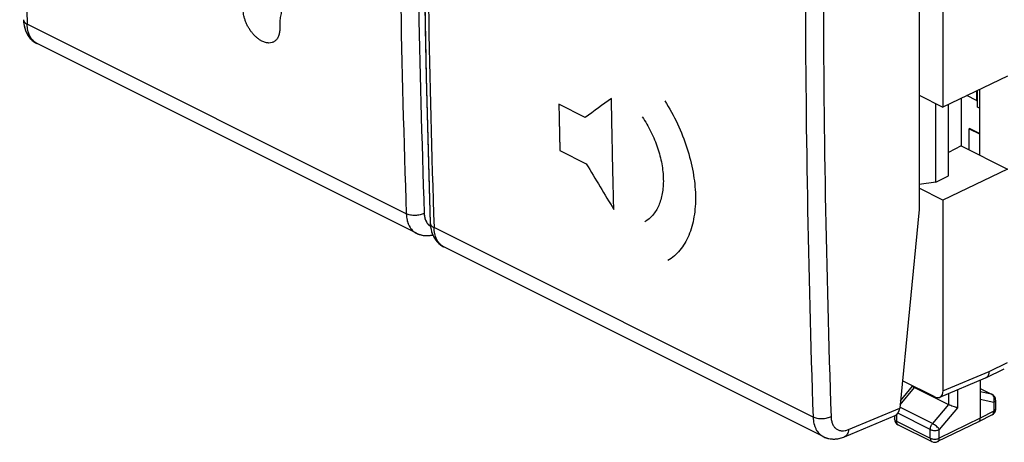
# Model space of a CAD drawing. Units: millimetres. Extents: x -31.7 to 31.7, y -33 to 33.
# Drawn here: x -31.6 to 6.9, y -33 to -16.5 of the extents above; entities that cross this region are included whole.
import ezdxf

# ---------------------------------------------------------------- set-up
doc = ezdxf.new("R2010")
doc.units = ezdxf.units.MM
doc.header["$LTSCALE"] = 16.335
doc.layers.get('0').update_dxf_attribs({"linetype": 'CONTINUOUS'})
for name, color, linetype in [('ASSI', 7, 'CONTINUOUS'), ('CURVE', 7, 'CONTINUOUS'), ('DRAFT', 7, 'CONTINUOUS'), ('RACCORDO', 7, 'CONTINUOUS'), ('SMUSSO', 7, 'CONTINUOUS')]:
    doc.layers.add(name, color=color, linetype=linetype)

msp = doc.modelspace()

# ---------------------------------------------------------------- linework, layer by layer
at = {"color": 7, "linetype": 'CONTINUOUS'}
for p, q in [((5.834, -19.241), (5.834, -19.616)), ((5.87, -19.881), (5.87, -19.224)), ((5.237, -19.529), (5.237, -21.394)), ((5.834, -19.616), (5.453, -19.425)), ((5.834, -19.616), (5.87, -19.598)), ((4.742, -22.561), (4.742, -19.768)), ((5.944, -19.918), (5.87, -19.881)), ((5.544, -20.719), (5.552, -20.715)), ((5.544, -20.719), (5.944, -20.918)), ((5.544, -21.548), (5.544, -20.719)), ((5.944, -20.911), (5.552, -20.715)), ((5.237, -21.394), (4.742, -21.642))]:
    msp.add_line(p, q, dxfattribs=at)
at = {"layer": 'ASSI', "color": 7, "linetype": 'CONTINUOUS'}
for p, q in [((3.587, -12.878), (3.587, -23.877)), ((-31.439, -16.454), (-31.437, -16.493)), ((-30.975, -17.35), (-30.907, -17.388)), ((-16.074, -24.805), (-30.908, -17.388)), ((5.944, -19.188), (5.944, -21.748)), ((3.587, -23.877), (2.832, -31.642)), ((-15.529, -24.409), (-15.527, -24.448)), ((-15.065, -25.305), (-14.997, -25.343)), ((-0.164, -32.759), (-14.998, -25.343)), ((0.671, -32.766), (2.655, -31.933))]:
    msp.add_line(p, q, dxfattribs=at)
at = {"layer": 'ASSI', "color": 253, "linetype": 'CONTINUOUS'}
for p, q in [((-16.467, -24.044), (-31.292, -16.632)), ((-0.557, -31.999), (-15.382, -24.586)), ((0.824, -32.485), (2.832, -31.642))]:
    msp.add_line(p, q, dxfattribs=at)
at = {"layer": 'ASSI', "color": 7, "linetype": 'CONTINUOUS'}
for points in [[(-15.822, -7.141), (-15.818, -9.025), (-15.806, -10.97), (-15.787, -12.911), (-15.761, -14.848), (-15.728, -16.782), (-15.689, -18.712), (-15.642, -20.637), (-15.587, -22.559), (-15.529, -24.409)], [(-31.437, -16.493), (-31.427, -16.597), (-31.41, -16.696), (-31.386, -16.791), (-31.355, -16.881), (-31.318, -16.966), (-31.274, -17.045), (-31.225, -17.119), (-31.17, -17.186), (-31.11, -17.248), (-31.044, -17.302), (-30.975, -17.35)], [(-15.527, -24.448), (-15.517, -24.552), (-15.5, -24.651), (-15.476, -24.746), (-15.445, -24.836), (-15.408, -24.921), (-15.365, -25), (-15.315, -25.074), (-15.26, -25.141), (-15.2, -25.203), (-15.134, -25.257), (-15.065, -25.305)], [(-16.075, -24.804), (-16.018, -24.83), (-15.943, -24.857), (-15.865, -24.878), (-15.784, -24.892), (-15.701, -24.899), (-15.617, -24.899), (-15.53, -24.891), (-15.443, -24.876), (-15.429, -24.872)], [(-0.165, -32.759), (-0.108, -32.785), (-0.033, -32.812), (0.045, -32.833), (0.126, -32.847), (0.208, -32.854), (0.293, -32.854), (0.38, -32.846), (0.467, -32.831), (0.556, -32.807)], [(0.556, -32.807), (0.645, -32.776), (0.67, -32.766)]]:
    msp.add_lwpolyline(points, dxfattribs=at)
at = {"layer": 'ASSI', "color": 253, "linetype": 'CONTINUOUS'}
for centre, radius, start, end in [((491.712, 0.902), 523.298, 180.02901, 181.92005), ((493.447, -6.425), 510.219, 180.03882, 181.97894), ((493.475, -6.431), 509.545, 180.0383, 181.9792), ((507.622, -7.053), 523.298, 180.02901, 181.92005), ((509.357, -14.38), 510.219, 180.03882, 181.97894), ((509.385, -14.386), 509.545, 180.0383, 181.9792), ((-30.661, -16.894), 0.552, 239.1332, 240.8626), ((-30.662, -16.896), 0.55, 240.8627, 243.4328), ((-15.327, -24.187), 0.392, 233.6932, 240.6953), ((-14.751, -24.849), 0.552, 239.1332, 240.8626), ((-14.752, -24.85), 0.55, 240.8627, 243.4328)]:
    msp.add_arc(centre, radius, start, end, dxfattribs=at)
at = {"layer": 'ASSI', "color": 7, "linetype": 'CONTINUOUS'}
msp.add_ellipse((2.478, -31.465), major_axis=(-0.164, 0.473), ratio=0.668953, start_param=-3.098664, end_param=-2.171945, dxfattribs=at)
at = {"layer": 'ASSI', "color": 253, "linetype": 'CONTINUOUS'}
for points, knots in [([(-31.439, -16.454), (-31.438, -16.471), (-31.43, -16.506), (-31.399, -16.555), (-31.352, -16.598), (-31.313, -16.621), (-31.292, -16.632)], [0, 0, 0, 0, 0.211605, 0.441802, 0.702962, 1, 1, 1, 1]), ([(-30.944, -17.368), (-30.997, -17.336), (-31.096, -17.251), (-31.204, -17.079), (-31.272, -16.867), (-31.289, -16.713), (-31.292, -16.632)], [0, 0, 0, 0, 0.21808, 0.452863, 0.712578, 1, 1, 1, 1]), ([(-15.767, -24.029), (-15.817, -24.056), (-15.933, -24.096), (-16.118, -24.118), (-16.301, -24.104), (-16.417, -24.069), (-16.467, -24.044)], [0, 0, 0, 0, 0.238922, 0.503663, 0.766429, 1, 1, 1, 1]), ([(-16.467, -24.044), (-16.464, -24.129), (-16.445, -24.292), (-16.367, -24.514), (-16.245, -24.692), (-16.134, -24.775), (-16.075, -24.804)], [0, 0, 0, 0, 0.28662, 0.545222, 0.779692, 1, 1, 1, 1]), ([(-15.767, -24.029), (-15.764, -24.11), (-15.741, -24.262), (-15.665, -24.399), (-15.618, -24.45)], [0, 0, 0, 0, 0.536839, 1, 1, 1, 1]), ([(-15.618, -24.45), (-15.613, -24.455), (-15.595, -24.474), (-15.575, -24.491), (-15.559, -24.503)], [0, 0, 0, 0, 0.253035, 1, 1, 1, 1]), ([(-15.529, -24.409), (-15.528, -24.426), (-15.52, -24.461), (-15.489, -24.51), (-15.442, -24.553), (-15.404, -24.576), (-15.382, -24.586)], [0, 0, 0, 0, 0.211605, 0.441802, 0.702962, 1, 1, 1, 1]), ([(-15.034, -25.323), (-15.087, -25.291), (-15.186, -25.206), (-15.294, -25.034), (-15.362, -24.822), (-15.379, -24.668), (-15.382, -24.586)], [0, 0, 0, 0, 0.21808, 0.452863, 0.712578, 1, 1, 1, 1]), ([(0.143, -31.984), (0.093, -32.011), (-0.024, -32.051), (-0.208, -32.073), (-0.391, -32.059), (-0.507, -32.024), (-0.557, -31.999)], [0, 0, 0, 0, 0.238922, 0.503663, 0.766429, 1, 1, 1, 1]), ([(-0.557, -31.999), (-0.554, -32.084), (-0.535, -32.247), (-0.458, -32.469), (-0.335, -32.647), (-0.224, -32.729), (-0.165, -32.759)], [0, 0, 0, 0, 0.28662, 0.545222, 0.779692, 1, 1, 1, 1]), ([(0.143, -31.984), (0.145, -32.035), (0.156, -32.131), (0.196, -32.264), (0.26, -32.376), (0.346, -32.462), (0.451, -32.517), (0.57, -32.54), (0.698, -32.529), (0.782, -32.502), (0.824, -32.485)], [0, 0, 0, 0, 0.146533, 0.280661, 0.403505, 0.518227, 0.629861, 0.744265, 0.86655, 1, 1, 1, 1]), ([(0.824, -32.485), (0.823, -32.517), (0.815, -32.579), (0.784, -32.662), (0.736, -32.728), (0.693, -32.756), (0.671, -32.766)], [0, 0, 0, 0, 0.289362, 0.549353, 0.782805, 1, 1, 1, 1])]:
    msp.add_open_spline(points, degree=3, knots=knots, dxfattribs=at)
at = {"layer": 'CURVE', "color": 253, "linetype": 'CONTINUOUS'}
for p, q in [((-21.416, -16.752), (-21.415, -16.791)), ((-9.466, -20.276), (-10.501, -19.759)), ((-10.462, -21.574), (-9.428, -22.091))]:
    msp.add_line(p, q, dxfattribs=at)
for centre, major_axis, ratio, start_param, end_param in [((352.43, 162.569), (499.379, 308.62), 0.0815, 2.326773, 2.32973), ((334.045, 171.762), (-370.906, 600.125), 0.558739, 1.548574, 1.551531)]:
    msp.add_ellipse(centre, major_axis=major_axis, ratio=ratio, start_param=start_param, end_param=end_param, dxfattribs=at)
for points in [[(-21.078, -15.64), (-21.118, -15.682), (-21.188, -15.772), (-21.276, -15.93), (-21.344, -16.11), (-21.391, -16.308), (-21.416, -16.522), (-21.419, -16.673), (-21.416, -16.752)], [(-22.623, -16.788), (-22.646, -16.75), (-22.688, -16.673), (-22.742, -16.553), (-22.786, -16.431), (-22.819, -16.309), (-22.84, -16.19), (-22.846, -16.113), (-22.847, -16.074)], [(-22.114, -17.292), (-22.145, -17.275), (-22.207, -17.239), (-22.298, -17.171), (-22.388, -17.091), (-22.473, -16.999), (-22.551, -16.898), (-22.599, -16.826), (-22.623, -16.788)], [(-21.415, -16.791), (-21.414, -16.848), (-21.421, -16.956), (-21.458, -17.099), (-21.522, -17.216), (-21.609, -17.302), (-21.716, -17.355), (-21.839, -17.372), (-21.973, -17.352), (-22.066, -17.316), (-22.114, -17.292)], [(-6.354, -19.628), (-6.17, -19.919), (-5.844, -20.517), (-5.468, -21.467), (-5.229, -22.422), (-5.166, -23.028), (-5.16, -23.325)], [(-7.24, -20.247), (-7.112, -20.438), (-6.886, -20.83), (-6.624, -21.462), (-6.459, -22.099), (-6.418, -22.502), (-6.415, -22.7)], [(-6.415, -22.7), (-6.412, -22.896), (-6.441, -23.261), (-6.581, -23.738), (-6.815, -24.117), (-7.024, -24.292), (-7.142, -24.361)], [(-5.16, -23.326), (-5.153, -23.624), (-5.191, -24.181), (-5.396, -24.913), (-5.745, -25.496), (-6.056, -25.768), (-6.234, -25.875)]]:
    msp.add_open_spline(points, degree=3, dxfattribs=at)
for points, knots in [([(-8.351, -23.878), (-8.356, -23.692), (-8.365, -23.318), (-8.376, -22.852), (-8.385, -22.479), (-8.392, -22.199), (-8.398, -21.918), (-8.404, -21.638), (-8.408, -21.404), (-8.412, -21.241), (-8.414, -21.147), (-8.415, -21.077), (-8.417, -21.019), (-8.418, -20.972), (-8.418, -20.943), (-8.419, -20.919), (-8.419, -20.905), (-8.419, -20.893), (-8.42, -20.882), (-8.42, -20.864), (-8.42, -20.837), (-8.421, -20.795), (-8.422, -20.742), (-8.424, -20.657), (-8.426, -20.55), (-8.428, -20.423), (-8.431, -20.253), (-8.435, -20.04), (-8.44, -19.785), (-8.443, -19.616), (-8.445, -19.531)], [0, 0, 0, 0, 0.125, 0.25, 0.3125, 0.375, 0.4375, 0.5, 0.5625, 0.59375, 0.609375, 0.625, 0.640625, 0.648438, 0.65625, 0.660156, 0.664062, 0.666016, 0.667969, 0.671875, 0.679688, 0.6875, 0.703125, 0.71875, 0.75, 0.78125, 0.8125, 0.875, 0.9375, 1, 1, 1, 1]), ([(-10.501, -19.759), (-10.499, -19.821), (-10.497, -19.946), (-10.493, -20.133), (-10.489, -20.32), (-10.486, -20.476), (-10.483, -20.6), (-10.481, -20.694), (-10.479, -20.787), (-10.477, -20.865), (-10.476, -20.927), (-10.475, -20.974), (-10.474, -21.021), (-10.473, -21.067), (-10.472, -21.106), (-10.472, -21.138), (-10.471, -21.161), (-10.471, -21.18), (-10.47, -21.196), (-10.47, -21.208), (-10.47, -21.219), (-10.47, -21.229), (-10.469, -21.237), (-10.469, -21.243), (-10.469, -21.248), (-10.469, -21.251), (-10.469, -21.253), (-10.469, -21.255), (-10.469, -21.255), (-10.469, -21.255), (-10.469, -21.256), (-10.469, -21.257), (-10.469, -21.258), (-10.469, -21.26), (-10.469, -21.262), (-10.469, -21.264), (-10.469, -21.267), (-10.469, -21.27), (-10.469, -21.274), (-10.468, -21.279), (-10.468, -21.286), (-10.468, -21.294), (-10.468, -21.304), (-10.468, -21.314), (-10.467, -21.324), (-10.467, -21.338), (-10.467, -21.354), (-10.466, -21.374), (-10.466, -21.394), (-10.465, -21.421), (-10.464, -21.454), (-10.464, -21.494), (-10.463, -21.534), (-10.462, -21.56), (-10.462, -21.574)], [0, 0, 0, 0, 0.0625, 0.125, 0.1875, 0.25, 0.28125, 0.3125, 0.34375, 0.375, 0.390625, 0.40625, 0.421875, 0.4375, 0.453125, 0.460938, 0.46875, 0.476562, 0.480469, 0.484375, 0.488281, 0.492188, 0.494141, 0.496094, 0.498047, 0.499023, 0.499512, 0.5, 0.500488, 0.500977, 0.501953, 0.503906, 0.505859, 0.507812, 0.511719, 0.515625, 0.519531, 0.523438, 0.53125, 0.539062, 0.546875, 0.5625, 0.578125, 0.59375, 0.609375, 0.625, 0.65625, 0.6875, 0.71875, 0.75, 0.8125, 0.875, 0.9375, 1, 1, 1, 1])]:
    msp.add_open_spline(points, degree=3, knots=knots, dxfattribs=at)
at = {"layer": 'DRAFT', "color": 7, "linetype": 'CONTINUOUS'}
for p, q in [((4.522, -4.286), (4.522, -19.874)), ((7.04, -18.659), (4.522, -19.874)), ((5.944, -19.188), (5.944, -21.748)), ((3.587, -19.407), (4.522, -19.874)), ((5.237, -21.394), (7.04, -22.296)), ((7.04, -22.296), (4.522, -23.512)), ((4.522, -23.512), (3.587, -23.044))]:
    msp.add_line(p, q, dxfattribs=at)
at = {"layer": 'RACCORDO', "color": 7, "linetype": 'CONTINUOUS'}
for p, q in [((3.587, -12.878), (3.587, -23.877)), ((-30.985, -17.344), (-30.947, -17.367)), ((-30.947, -17.367), (-30.907, -17.388)), ((-16.074, -24.805), (-30.908, -17.388)), ((4.522, -23.512), (4.522, -30.967)), ((3.587, -23.877), (2.832, -31.642)), ((-16.074, -24.804), (-16.042, -24.82)), ((-15.075, -25.299), (-15.037, -25.322)), ((-15.037, -25.322), (-14.998, -25.343)), ((-0.164, -32.759), (-14.998, -25.343)), ((6.198, -30.463), (6.92, -30.107)), ((2.859, -31.359), (3.329, -30.787)), ((4.197, -31.203), (2.936, -30.573)), ((3.33, -30.788), (3.33, -30.77)), ((4.392, -31.221), (6.189, -30.467)), ((5.979, -30.555), (5.979, -32.042)), ((3.404, -30.839), (4.736, -31.505)), ((5.979, -30.881), (6.442, -31.112)), ((6.58, -31.336), (6.58, -31.683)), ((0.671, -32.766), (2.655, -31.933)), ((2.627, -31.944), (2.627, -32.071)), ((6.444, -31.906), (5.915, -32.177)), ((2.766, -32.295), (4.09, -32.957)), ((5.913, -32.178), (4.312, -32.958)), ((5.913, -32.178), (5.915, -32.177)), ((-0.164, -32.759), (-0.132, -32.775)), ((-0.164, -32.759), (-0.164, -32.759)), ((0.637, -32.779), (0.671, -32.766))]:
    msp.add_line(p, q, dxfattribs=at)
at = {"layer": 'RACCORDO', "color": 253, "linetype": 'CONTINUOUS'}
for p, q in [((-16.467, -24.044), (-31.292, -16.632)), ((-0.557, -31.999), (-15.382, -24.586)), ((-16.075, -24.804), (-16.074, -24.804)), ((6.322, -30.212), (7.04, -29.857)), ((4.522, -30.967), (6.322, -30.212)), ((2.843, -31.521), (3.404, -30.839)), ((3.404, -30.839), (3.404, -30.807)), ((4.737, -31.076), (4.737, -31.505)), ((5.089, -30.928), (5.089, -31.631)), ((5.979, -30.885), (6.418, -31.104)), ((6.418, -31.104), (5.979, -31.014)), ((4.736, -31.505), (4.114, -32.25)), ((6.508, -31.424), (5.979, -31.315)), ((6.508, -31.424), (6.508, -31.771)), ((0.824, -32.485), (2.832, -31.642)), ((2.701, -31.907), (2.701, -32.159)), ((4.026, -32.482), (2.759, -31.849)), ((4.114, -32.25), (2.835, -31.611)), ((5.089, -31.631), (4.378, -32.482)), ((6.508, -31.771), (5.979, -32.042)), ((2.701, -32.159), (4.026, -32.822)), ((5.979, -32.042), (4.378, -32.822)), ((4.026, -32.822), (4.026, -32.482)), ((4.378, -32.822), (4.378, -32.482)), ((-0.165, -32.759), (-0.164, -32.759))]:
    msp.add_line(p, q, dxfattribs=at)
at = {"layer": 'RACCORDO', "color": 7, "linetype": 'CONTINUOUS'}
for points in [[(-15.819, -8.58), (-15.813, -10.031), (-15.802, -11.48), (-15.787, -12.926), (-15.768, -14.371), (-15.746, -15.813), (-15.719, -17.254), (-15.689, -18.692), (-15.655, -20.128), (-15.616, -21.562)], [(-31.439, -16.454), (-31.436, -16.499), (-31.432, -16.556), (-31.425, -16.612), (-31.415, -16.667), (-31.404, -16.72), (-31.391, -16.772), (-31.376, -16.822), (-31.359, -16.871), (-31.34, -16.918), (-31.319, -16.963), (-31.296, -17.007), (-31.272, -17.049), (-31.246, -17.09), (-31.218, -17.128), (-31.189, -17.165), (-31.158, -17.2), (-31.126, -17.233), (-31.092, -17.263), (-31.057, -17.292), (-31.022, -17.319), (-30.985, -17.344)], [(-15.616, -21.562), (-15.574, -22.993), (-15.529, -24.409)], [(-15.529, -24.409), (-15.526, -24.454), (-15.522, -24.511), (-15.515, -24.567), (-15.506, -24.622), (-15.494, -24.675), (-15.481, -24.727), (-15.466, -24.777), (-15.449, -24.826), (-15.43, -24.873), (-15.409, -24.918), (-15.386, -24.962), (-15.362, -25.004), (-15.336, -25.044), (-15.308, -25.083), (-15.279, -25.12), (-15.248, -25.155), (-15.216, -25.187), (-15.182, -25.218), (-15.148, -25.247), (-15.112, -25.274), (-15.075, -25.299)], [(-16.042, -24.82), (-16.005, -24.836), (-15.966, -24.85), (-15.927, -24.862), (-15.888, -24.873), (-15.847, -24.882), (-15.806, -24.889), (-15.764, -24.895), (-15.721, -24.898), (-15.678, -24.9), (-15.635, -24.899), (-15.591, -24.897), (-15.546, -24.893), (-15.501, -24.887), (-15.456, -24.878), (-15.43, -24.873)], [(-0.132, -32.775), (-0.095, -32.79), (-0.056, -32.805), (-0.017, -32.817), (0.022, -32.828), (0.063, -32.837), (0.104, -32.844), (0.146, -32.85), (0.189, -32.853), (0.232, -32.855), (0.275, -32.854), (0.319, -32.852), (0.364, -32.848), (0.409, -32.842), (0.454, -32.833), (0.499, -32.823), (0.545, -32.811), (0.591, -32.796), (0.637, -32.779)]]:
    msp.add_lwpolyline(points, dxfattribs=at)
at = {"layer": 'RACCORDO', "color": 253, "linetype": 'CONTINUOUS'}
for centre, radius, start, end in [((491.712, 0.902), 523.298, 180.02901, 181.92005), ((493.447, -6.425), 510.219, 180.03882, 181.97894), ((493.475, -6.431), 509.545, 180.0383, 181.9792), ((507.622, -7.053), 523.298, 180.02901, 181.92005), ((509.357, -14.38), 510.219, 180.03882, 181.97894), ((509.385, -14.386), 509.545, 180.0383, 181.9792), ((-30.659, -16.891), 0.555, 237.275, 239.1327), ((-30.661, -16.894), 0.552, 239.1332, 240.8626), ((-30.661, -16.895), 0.551, 240.8633, 241.141), ((-30.662, -16.896), 0.55, 241.1406, 243.433), ((-14.749, -24.846), 0.555, 237.275, 239.1327), ((-14.751, -24.849), 0.552, 239.1332, 240.8626), ((-14.751, -24.85), 0.551, 240.8633, 241.141), ((-14.752, -24.851), 0.55, 241.1406, 243.433)]:
    msp.add_arc(centre, radius, start, end, dxfattribs=at)
at = {"layer": 'RACCORDO', "color": 7, "linetype": 'CONTINUOUS'}
for centre, radius, start, end in [((6.122, -30.308), 0.173, 292.7706, 296.2564), ((6.33, -31.336), 0.25, 0.0002, 63.4366), ((6.33, -31.683), 0.25, 297.1602, 0), ((2.877, -32.071), 0.25, 180, 243.4371), ((5.872, -32.094), 0.0937, 297.1567, 299.303), ((4.202, -32.733), 0.25, 243.4349, 295.9722)]:
    msp.add_arc(centre, radius, start, end, dxfattribs=at)
for centre, major_axis, ratio, start_param, end_param in [((4.197, -30.804), (-0.206, 0.412), 0.611675, 2.45844, 4.028323), ((2.478, -31.465), (-0.164, 0.473), 0.668953, -3.098664, -2.171945)]:
    msp.add_ellipse(centre, major_axis=major_axis, ratio=ratio, start_param=start_param, end_param=end_param, dxfattribs=at)
at = {"layer": 'RACCORDO', "color": 253, "linetype": 'CONTINUOUS'}
for points, knots in [([(-31.439, -16.454), (-31.438, -16.462), (-31.436, -16.479), (-31.425, -16.513), (-31.399, -16.555), (-31.352, -16.598), (-31.313, -16.621), (-31.292, -16.632)], [0, 0, 0, 0, 0.104897, 0.21227, 0.44227, 0.703209, 1, 1, 1, 1]), ([(-30.959, -17.358), (-30.984, -17.342), (-31.033, -17.305), (-31.097, -17.238), (-31.153, -17.16), (-31.2, -17.071), (-31.238, -16.973), (-31.277, -16.827), (-31.289, -16.711), (-31.292, -16.632)], [0, 0, 0, 0, 0.107839, 0.218565, 0.333582, 0.45399, 0.580563, 0.713738, 1, 1, 1, 1]), ([(-15.767, -24.029), (-15.791, -24.042), (-15.844, -24.065), (-15.93, -24.09), (-16.022, -24.107), (-16.118, -24.113), (-16.214, -24.111), (-16.306, -24.098), (-16.391, -24.077), (-16.443, -24.056), (-16.467, -24.044)], [0, 0, 0, 0, 0.114781, 0.238996, 0.369752, 0.503635, 0.637019, 0.766311, 0.888206, 1, 1, 1, 1]), ([(-16.467, -24.044), (-16.464, -24.129), (-16.449, -24.255), (-16.403, -24.411), (-16.358, -24.515), (-16.302, -24.608), (-16.236, -24.688), (-16.161, -24.755), (-16.104, -24.789), (-16.075, -24.804)], [0, 0, 0, 0, 0.286078, 0.418745, 0.54467, 0.664512, 0.779337, 0.890584, 1, 1, 1, 1]), ([(-15.767, -24.029), (-15.765, -24.085), (-15.752, -24.19), (-15.711, -24.313), (-15.663, -24.396), (-15.621, -24.449), (-15.573, -24.494), (-15.538, -24.518), (-15.519, -24.529)], [0, 0, 0, 0, 0.284891, 0.543146, 0.663408, 0.778742, 0.890421, 1, 1, 1, 1]), ([(-15.529, -24.409), (-15.528, -24.417), (-15.526, -24.434), (-15.515, -24.468), (-15.489, -24.51), (-15.442, -24.553), (-15.404, -24.576), (-15.382, -24.586)], [0, 0, 0, 0, 0.104897, 0.21227, 0.44227, 0.703209, 1, 1, 1, 1]), ([(-15.049, -25.313), (-15.074, -25.297), (-15.123, -25.26), (-15.187, -25.193), (-15.243, -25.115), (-15.29, -25.026), (-15.328, -24.928), (-15.367, -24.782), (-15.38, -24.666), (-15.382, -24.586)], [0, 0, 0, 0, 0.107839, 0.218565, 0.333582, 0.45399, 0.580563, 0.713738, 1, 1, 1, 1]), ([(6.442, -31.112), (6.44, -31.111), (6.432, -31.108), (6.424, -31.105), (6.418, -31.104)], [0, 0, 0, 0, 0.248667, 1, 1, 1, 1]), ([(6.508, -31.424), (6.519, -31.393), (6.533, -31.33), (6.525, -31.25), (6.503, -31.192), (6.481, -31.155), (6.452, -31.125), (6.43, -31.11), (6.418, -31.104)], [0, 0, 0, 0, 0.270126, 0.532783, 0.657724, 0.776994, 0.890728, 1, 1, 1, 1]), ([(6.58, -31.336), (6.58, -31.344), (6.576, -31.362), (6.561, -31.385), (6.538, -31.407), (6.518, -31.418), (6.508, -31.424)], [0, 0, 0, 0, 0.206963, 0.435065, 0.697806, 1, 1, 1, 1]), ([(6.444, -31.906), (6.454, -31.901), (6.473, -31.886), (6.493, -31.854), (6.505, -31.815), (6.508, -31.786), (6.508, -31.771)], [0, 0, 0, 0, 0.21754, 0.450959, 0.710639, 1, 1, 1, 1]), ([(6.58, -31.683), (6.58, -31.692), (6.576, -31.709), (6.561, -31.733), (6.538, -31.754), (6.518, -31.766), (6.508, -31.771)], [0, 0, 0, 0, 0.206963, 0.435065, 0.697806, 1, 1, 1, 1]), ([(0.143, -31.984), (0.119, -31.997), (0.066, -32.02), (-0.02, -32.045), (-0.112, -32.062), (-0.208, -32.068), (-0.304, -32.066), (-0.396, -32.053), (-0.481, -32.032), (-0.533, -32.011), (-0.557, -31.999)], [0, 0, 0, 0, 0.114781, 0.238996, 0.369752, 0.503635, 0.637019, 0.766311, 0.888206, 1, 1, 1, 1]), ([(-0.557, -31.999), (-0.554, -32.084), (-0.539, -32.21), (-0.493, -32.366), (-0.448, -32.47), (-0.393, -32.563), (-0.326, -32.643), (-0.251, -32.71), (-0.194, -32.744), (-0.165, -32.759)], [0, 0, 0, 0, 0.286078, 0.418745, 0.54467, 0.664512, 0.779337, 0.890584, 1, 1, 1, 1]), ([(0.143, -31.984), (0.145, -32.035), (0.156, -32.131), (0.196, -32.264), (0.251, -32.359), (0.305, -32.42), (0.349, -32.459), (0.399, -32.489), (0.452, -32.513), (0.509, -32.528), (0.589, -32.538), (0.698, -32.529), (0.782, -32.502), (0.824, -32.485)], [0, 0, 0, 0, 0.146405, 0.280416, 0.403153, 0.461335, 0.518057, 0.573999, 0.6299, 0.686499, 0.744488, 0.866666, 1, 1, 1, 1]), ([(2.701, -32.159), (2.69, -32.154), (2.67, -32.142), (2.646, -32.121), (2.631, -32.097), (2.627, -32.079), (2.627, -32.071)], [0, 0, 0, 0, 0.302582, 0.565483, 0.793432, 1, 1, 1, 1]), ([(2.701, -32.159), (2.701, -32.175), (2.703, -32.204), (2.715, -32.243), (2.736, -32.275), (2.755, -32.289), (2.766, -32.295)], [0, 0, 0, 0, 0.28975, 0.549585, 0.782846, 1, 1, 1, 1]), ([(4.026, -32.482), (4.026, -32.462), (4.03, -32.421), (4.048, -32.361), (4.076, -32.302), (4.1, -32.267), (4.114, -32.25)], [0, 0, 0, 0, 0.235228, 0.487081, 0.745647, 1, 1, 1, 1]), ([(4.378, -32.482), (4.372, -32.472), (4.357, -32.451), (4.32, -32.407), (4.264, -32.353), (4.202, -32.304), (4.151, -32.271), (4.126, -32.256), (4.114, -32.25)], [0, 0, 0, 0, 0.101879, 0.218995, 0.483012, 0.755976, 0.88385, 1, 1, 1, 1]), ([(0.824, -32.485), (0.823, -32.517), (0.815, -32.579), (0.784, -32.662), (0.743, -32.718), (0.704, -32.749), (0.682, -32.761), (0.671, -32.766)], [0, 0, 0, 0, 0.289105, 0.548865, 0.782109, 0.892143, 1, 1, 1, 1]), ([(4.026, -32.482), (4.038, -32.488), (4.064, -32.499), (4.123, -32.514), (4.202, -32.521), (4.281, -32.514), (4.339, -32.499), (4.366, -32.488), (4.378, -32.482)], [0, 0, 0, 0, 0.112525, 0.235426, 0.499581, 0.763963, 0.887131, 1, 1, 1, 1]), ([(4.026, -32.822), (4.038, -32.828), (4.064, -32.839), (4.123, -32.854), (4.202, -32.861), (4.281, -32.854), (4.339, -32.839), (4.366, -32.828), (4.378, -32.822)], [0, 0, 0, 0, 0.112525, 0.235426, 0.499581, 0.763963, 0.887131, 1, 1, 1, 1]), ([(4.026, -32.822), (4.026, -32.837), (4.028, -32.866), (4.04, -32.906), (4.061, -32.937), (4.08, -32.952), (4.09, -32.957)], [0, 0, 0, 0, 0.28975, 0.549585, 0.782846, 1, 1, 1, 1]), ([(4.312, -32.958), (4.322, -32.953), (4.342, -32.939), (4.363, -32.907), (4.375, -32.867), (4.378, -32.838), (4.378, -32.822)], [0, 0, 0, 0, 0.216764, 0.449868, 0.709859, 1, 1, 1, 1])]:
    msp.add_open_spline(points, degree=3, knots=knots, dxfattribs=at)
at = {"layer": 'RACCORDO', "color": 7, "linetype": 'CONTINUOUS'}
for points, knots in [([(6.322, -30.212), (6.321, -30.24), (6.316, -30.294), (6.292, -30.367), (6.259, -30.417), (6.226, -30.447), (6.208, -30.458), (6.198, -30.463)], [0, 0, 0, 0, 0.289878, 0.550043, 0.783199, 0.892844, 1, 1, 1, 1]), ([(3.33, -30.787), (3.33, -30.79), (3.333, -30.795), (3.337, -30.798), (3.34, -30.801)], [0, 0, 0, 0, 0.374933, 1, 1, 1, 1]), ([(3.34, -30.801), (3.343, -30.804), (3.351, -30.81), (3.372, -30.823), (3.391, -30.832), (3.404, -30.839)], [0, 0, 0, 0, 0.175548, 0.402273, 1, 1, 1, 1]), ([(5.089, -31.631), (5.077, -31.628), (5.052, -31.622), (4.996, -31.607), (4.919, -31.582), (4.826, -31.547), (4.765, -31.52), (4.737, -31.505)], [0, 0, 0, 0, 0.096657, 0.208172, 0.465795, 0.74522, 1, 1, 1, 1]), ([(5.918, -32.175), (5.928, -32.17), (5.946, -32.155), (5.965, -32.124), (5.977, -32.085), (5.979, -32.057), (5.979, -32.042)], [0, 0, 0, 0, 0.217186, 0.451186, 0.711196, 1, 1, 1, 1])]:
    msp.add_open_spline(points, degree=3, knots=knots, dxfattribs=at)
at = {"layer": 'SMUSSO', "color": 7, "linetype": 'CONTINUOUS'}
for q in [(4.247, -19.737), (4.742, -22.561), (3.587, -22.897)]:
    msp.add_line((4.247, -22.809), q, dxfattribs=at)

doc.saveas('drawing.dxf')
